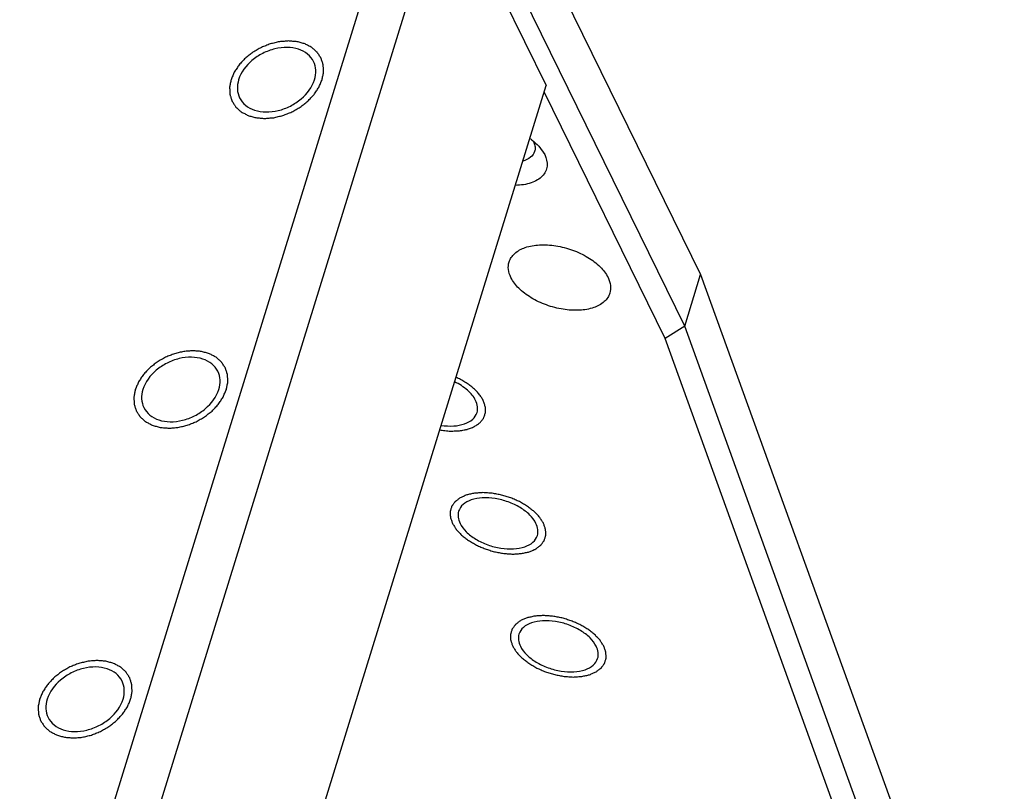
# Model space of a CAD drawing. Units: millimetres. Extents: x 0 to 594, y 0 to 420.
# Drawn here: x 516 to 546, y 363 to 386 of the extents above; entities that cross this region are included whole.
import ezdxf

# ---------------------------------------------------------------- set-up
doc = ezdxf.new("R2010")
doc.units = ezdxf.units.MM
doc.header["$LTSCALE"] = 32.67
doc.layers.get('0').update_dxf_attribs({"linetype": 'CONTINUOUS'})
doc.layers.add('02___PRT_ALL_AXES', color=7, linetype='CONTINUOUS')
doc.layers.add('7_ALL_FEATURES', color=7, linetype='CONTINUOUS')

msp = doc.modelspace()

# ---------------------------------------------------------------- linework, layer by layer
at = {"color": 2, "linetype": 'Continuous'}
for points, knots in [([(525.3402, 384.575), (525.3475, 384.613), (525.3592, 384.6702), (525.3723, 384.746), (525.3883, 384.8038), (525.3808, 384.8579), (525.3795, 384.913), (525.3775, 384.9588), (525.375, 384.9951), (525.3762, 385.0234), (525.3658, 385.0479), (525.3559, 385.0819), (525.3421, 385.1239), (525.3292, 385.1663), (525.3178, 385.1997), (525.3122, 385.226), (525.295, 385.2476), (525.2762, 385.278), (525.2511, 385.3154), (525.2269, 385.3534), (525.2066, 385.3829), (525.1939, 385.4071), (525.1714, 385.4237), (525.1448, 385.4485), (525.1107, 385.4788), (525.069, 385.5143), (525.0318, 385.5541), (524.977, 385.5777), (524.9272, 385.606), (524.8751, 385.6318), (524.8271, 385.6628), (524.7648, 385.6757), (524.7065, 385.6937), (524.6463, 385.7091), (524.5897, 385.73), (524.5205, 385.7317), (524.4548, 385.7389), (524.3879, 385.7432), (524.3224, 385.7533), (524.2527, 385.7434), (524.1841, 385.7393), (524.1151, 385.7323), (524.0467, 385.7308), (523.9767, 385.7101), (523.9071, 385.6949), (523.8376, 385.677), (523.7673, 385.6643), (523.7001, 385.6336), (523.632, 385.6079), (523.5646, 385.5797), (523.4955, 385.5566), (523.4322, 385.5159), (523.3672, 385.4801), (523.3036, 385.4422), (523.2361, 385.408), (523.1826, 385.3609), (523.1251, 385.3175), (523.0697, 385.2724), (523.0099, 385.2305), (522.9658, 385.1776), (522.9171, 385.1278), (522.871, 385.0767), (522.8195, 385.0278), (522.7869, 384.9714), (522.7488, 384.917), (522.7136, 384.8618), (522.6726, 384.8082), (522.6522, 384.7489), (522.6177, 384.6719), (522.5935, 384.6137), (522.577, 384.575)], [0, 0, 0, 0, 0.03125, 0.046875, 0.0625, 0.078125, 0.09375, 0.109375, 0.1171875, 0.125, 0.1328125, 0.140625, 0.15625, 0.171875, 0.1796875, 0.1875, 0.1953125, 0.203125, 0.21875, 0.234375, 0.2421875, 0.25, 0.2578125, 0.265625, 0.28125, 0.296875, 0.3125, 0.328125, 0.34375, 0.359375, 0.375, 0.390625, 0.40625, 0.421875, 0.4375, 0.453125, 0.46875, 0.484375, 0.5, 0.515625, 0.53125, 0.546875, 0.5625, 0.578125, 0.59375, 0.609375, 0.625, 0.640625, 0.65625, 0.671875, 0.6875, 0.703125, 0.71875, 0.734375, 0.75, 0.765625, 0.78125, 0.796875, 0.8125, 0.828125, 0.84375, 0.859375, 0.875, 0.890625, 0.90625, 0.921875, 0.9375, 0.953125, 0.96875, 1, 1, 1, 1]), ([(522.577, 384.575), (522.5696, 384.537), (522.5579, 384.4798), (522.5449, 384.404), (522.5289, 384.3461), (522.5363, 384.292), (522.5376, 384.237), (522.5397, 384.1912), (522.5421, 384.1548), (522.5409, 384.1266), (522.5514, 384.1021), (522.5612, 384.0681), (522.5751, 384.0261), (522.5879, 383.9837), (522.5994, 383.9503), (522.6049, 383.924), (522.6221, 383.9024), (522.641, 383.872), (522.6661, 383.8346), (522.6902, 383.7966), (522.7106, 383.7671), (522.7233, 383.7429), (522.7457, 383.7263), (522.7723, 383.7015), (522.8065, 383.6712), (522.8482, 383.6357), (522.8853, 383.5959), (522.9401, 383.5723), (522.99, 383.544), (523.0421, 383.5182), (523.09, 383.4872), (523.1524, 383.4743), (523.2107, 383.4563), (523.2709, 383.4409), (523.3275, 383.42), (523.3966, 383.4183), (523.4623, 383.4111), (523.5292, 383.4067), (523.5948, 383.3967), (523.6645, 383.4065), (523.733, 383.4107), (523.802, 383.4177), (523.8705, 383.4192), (523.9405, 383.4399), (524.0101, 383.4551), (524.0796, 383.473), (524.1499, 383.4856), (524.217, 383.5164), (524.2851, 383.5421), (524.3526, 383.5702), (524.4217, 383.5934), (524.4849, 383.6341), (524.55, 383.6699), (524.6136, 383.7078), (524.6811, 383.742), (524.7346, 383.7891), (524.7921, 383.8325), (524.8474, 383.8776), (524.9073, 383.9195), (524.9514, 383.9724), (525, 384.0222), (525.0462, 384.0733), (525.0977, 384.1222), (525.1303, 384.1786), (525.1683, 384.2329), (525.2035, 384.2882), (525.2446, 384.3418), (525.265, 384.4011), (525.2995, 384.4781), (525.3237, 384.5363), (525.3402, 384.575)], [0, 0, 0, 0, 0.03125, 0.046875, 0.0625, 0.078125, 0.09375, 0.109375, 0.1171875, 0.125, 0.1328125, 0.140625, 0.15625, 0.171875, 0.1796875, 0.1875, 0.1953125, 0.203125, 0.21875, 0.234375, 0.2421875, 0.25, 0.2578125, 0.265625, 0.28125, 0.296875, 0.3125, 0.328125, 0.34375, 0.359375, 0.375, 0.390625, 0.40625, 0.421875, 0.4375, 0.453125, 0.46875, 0.484375, 0.5, 0.515625, 0.53125, 0.546875, 0.5625, 0.578125, 0.59375, 0.609375, 0.625, 0.640625, 0.65625, 0.671875, 0.6875, 0.703125, 0.71875, 0.734375, 0.75, 0.765625, 0.78125, 0.796875, 0.8125, 0.828125, 0.84375, 0.859375, 0.875, 0.890625, 0.90625, 0.921875, 0.9375, 0.953125, 0.96875, 1, 1, 1, 1]), ([(522.4354, 375.1751), (522.4427, 375.2131), (522.4544, 375.2703), (522.4675, 375.3461), (522.4835, 375.4039), (522.476, 375.458), (522.4747, 375.5131), (522.4727, 375.5589), (522.4703, 375.5952), (522.4714, 375.6234), (522.461, 375.648), (522.4511, 375.682), (522.4373, 375.724), (522.4245, 375.7664), (522.413, 375.7998), (522.4074, 375.8261), (522.3902, 375.8477), (522.3714, 375.8781), (522.3463, 375.9155), (522.3221, 375.9534), (522.3018, 375.983), (522.2891, 376.0072), (522.2666, 376.0238), (522.24, 376.0485), (522.2059, 376.0788), (522.1642, 376.1144), (522.127, 376.1542), (522.0722, 376.1778), (522.0224, 376.2061), (521.9703, 376.2319), (521.9223, 376.2628), (521.86, 376.2757), (521.8017, 376.2938), (521.7415, 376.3092), (521.6849, 376.3301), (521.6157, 376.3318), (521.55, 376.3389), (521.4831, 376.3433), (521.4176, 376.3534), (521.3479, 376.3435), (521.2793, 376.3393), (521.2104, 376.3324), (521.1419, 376.3309), (521.0719, 376.3102), (521.0023, 376.295), (520.9328, 376.2771), (520.8625, 376.2644), (520.7953, 376.2336), (520.7272, 376.208), (520.6598, 376.1798), (520.5907, 376.1567), (520.5274, 376.116), (520.4624, 376.0802), (520.3988, 376.0422), (520.3313, 376.0081), (520.2778, 375.961), (520.2203, 375.9176), (520.1649, 375.8725), (520.1051, 375.8305), (520.061, 375.7777), (520.0123, 375.7279), (519.9662, 375.6768), (519.9147, 375.6279), (519.8821, 375.5714), (519.844, 375.5171), (519.8088, 375.4619), (519.7678, 375.4083), (519.7474, 375.349), (519.7129, 375.272), (519.6887, 375.2138), (519.6722, 375.1751)], [0, 0, 0, 0, 0.03125, 0.046875, 0.0625, 0.078125, 0.09375, 0.109375, 0.1171875, 0.125, 0.1328125, 0.140625, 0.15625, 0.171875, 0.1796875, 0.1875, 0.1953125, 0.203125, 0.21875, 0.234375, 0.2421875, 0.25, 0.2578125, 0.265625, 0.28125, 0.296875, 0.3125, 0.328125, 0.34375, 0.359375, 0.375, 0.390625, 0.40625, 0.421875, 0.4375, 0.453125, 0.46875, 0.484375, 0.5, 0.515625, 0.53125, 0.546875, 0.5625, 0.578125, 0.59375, 0.609375, 0.625, 0.640625, 0.65625, 0.671875, 0.6875, 0.703125, 0.71875, 0.734375, 0.75, 0.765625, 0.78125, 0.796875, 0.8125, 0.828125, 0.84375, 0.859375, 0.875, 0.890625, 0.90625, 0.921875, 0.9375, 0.953125, 0.96875, 1, 1, 1, 1]), ([(530.2285, 374.8415), (530.2087, 374.8747), (530.1798, 374.9247), (530.1377, 374.9909), (530.0953, 375.0395), (530.058, 375.0888), (530.0111, 375.1361), (529.9608, 375.1825), (529.9151, 375.2305), (529.8548, 375.2732), (529.7989, 375.3175), (529.7402, 375.3606), (529.6743, 375.3995), (529.612, 375.4406), (529.5193, 375.4893), (529.448, 375.5246), (529.4009, 375.5484)], [0, 0, 0, 0, 0.125, 0.1875, 0.25, 0.3125, 0.375, 0.4375, 0.5, 0.5625, 0.625, 0.6875, 0.75, 0.8125, 0.875, 1, 1, 1, 1]), ([(519.6722, 375.1751), (519.6648, 375.137), (519.6531, 375.0799), (519.6401, 375.0041), (519.6241, 374.9462), (519.6315, 374.8921), (519.6328, 374.8371), (519.6349, 374.7913), (519.6373, 374.7549), (519.6361, 374.7267), (519.6466, 374.7022), (519.6564, 374.6682), (519.6703, 374.6262), (519.6831, 374.5838), (519.6946, 374.5504), (519.7001, 374.5241), (519.7174, 374.5025), (519.7362, 374.472), (519.7613, 374.4346), (519.7854, 374.3967), (519.8058, 374.3671), (519.8185, 374.343), (519.8409, 374.3264), (519.8675, 374.3016), (519.9017, 374.2713), (519.9434, 374.2358), (519.9805, 374.196), (520.0353, 374.1724), (520.0852, 374.1441), (520.1373, 374.1183), (520.1852, 374.0873), (520.2476, 374.0744), (520.3059, 374.0563), (520.3661, 374.0409), (520.4227, 374.0201), (520.4918, 374.0184), (520.5575, 374.0112), (520.6244, 374.0068), (520.69, 373.9968), (520.7597, 374.0066), (520.8282, 374.0108), (520.8972, 374.0178), (520.9657, 374.0193), (521.0357, 374.0399), (521.1053, 374.0552), (521.1748, 374.073), (521.2451, 374.0857), (521.3122, 374.1165), (521.3803, 374.1421), (521.4478, 374.1703), (521.5169, 374.1935), (521.5801, 374.2342), (521.6452, 374.27), (521.7088, 374.3079), (521.7763, 374.3421), (521.8298, 374.3891), (521.8873, 374.4325), (521.9426, 374.4777), (522.0025, 374.5196), (522.0466, 374.5725), (522.0952, 374.6223), (522.1414, 374.6734), (522.1929, 374.7223), (522.2255, 374.7787), (522.2635, 374.833), (522.2987, 374.8883), (522.3398, 374.9419), (522.3602, 375.0011), (522.3947, 375.0782), (522.4189, 375.1364), (522.4354, 375.1751)], [0, 0, 0, 0, 0.03125, 0.046875, 0.0625, 0.078125, 0.09375, 0.109375, 0.1171875, 0.125, 0.1328125, 0.140625, 0.15625, 0.171875, 0.1796875, 0.1875, 0.1953125, 0.203125, 0.21875, 0.234375, 0.2421875, 0.25, 0.2578125, 0.265625, 0.28125, 0.296875, 0.3125, 0.328125, 0.34375, 0.359375, 0.375, 0.390625, 0.40625, 0.421875, 0.4375, 0.453125, 0.46875, 0.484375, 0.5, 0.515625, 0.53125, 0.546875, 0.5625, 0.578125, 0.59375, 0.609375, 0.625, 0.640625, 0.65625, 0.671875, 0.6875, 0.703125, 0.71875, 0.734375, 0.75, 0.765625, 0.78125, 0.796875, 0.8125, 0.828125, 0.84375, 0.859375, 0.875, 0.890625, 0.90625, 0.921875, 0.9375, 0.953125, 0.96875, 1, 1, 1, 1]), ([(528.9054, 373.9453), (528.96, 373.939), (529.0692, 373.9268), (529.2059, 373.91), (529.311, 373.914), (529.3897, 373.9159), (529.4712, 373.9139), (529.5416, 373.9282), (529.6138, 373.9399), (529.6728, 373.951), (529.7219, 373.9579), (529.7641, 373.9717), (529.8145, 373.9913), (529.8751, 374.0145), (529.9605, 374.0423), (530.0324, 374.1017), (530.1212, 374.1506), (530.1607, 374.207), (530.1941, 374.2471), (530.2223, 374.2805), (530.2421, 374.3083), (530.2508, 374.3405), (530.2658, 374.3791), (530.2805, 374.4265), (530.2982, 374.4645), (530.2952, 374.4994), (530.2953, 374.5334), (530.2935, 374.5764), (530.2965, 374.6443), (530.2642, 374.7341), (530.2406, 374.8057), (530.2285, 374.8415)], [0, 0, 0, 0, 0.0625, 0.125, 0.15625, 0.1875, 0.21875, 0.25, 0.28125, 0.3125, 0.328125, 0.34375, 0.375, 0.40625, 0.4375, 0.5, 0.5625, 0.59375, 0.625, 0.65625, 0.671875, 0.6875, 0.71875, 0.75, 0.78125, 0.796875, 0.8125, 0.84375, 0.875, 0.9375, 1, 1, 1, 1]), ([(532.0588, 371.1118), (532.0396, 371.142), (532.0113, 371.1873), (531.9715, 371.2475), (531.9471, 371.2934), (531.9017, 371.3363), (531.8624, 371.3801), (531.8201, 371.4233), (531.7832, 371.4681), (531.7279, 371.507), (531.6779, 371.5476), (531.6253, 371.5873), (531.5776, 371.6291), (531.5129, 371.6633), (531.453, 371.6997), (531.3912, 371.7347), (531.3321, 371.7732), (531.2639, 371.7994), (531.1982, 371.8292), (531.1315, 371.8571), (531.0666, 371.8888), (530.9953, 371.9075), (530.9257, 371.93), (530.8556, 371.9504), (530.786, 371.975), (530.7146, 371.9852), (530.6437, 371.9996), (530.5728, 372.0118), (530.5016, 372.0284), (530.4313, 372.0297), (530.3606, 372.0354), (530.2906, 372.0389), (530.218, 372.0469), (530.1552, 372.039), (530.0895, 372.0357), (530.0255, 372.0302), (529.958, 372.029), (529.9025, 372.0126), (529.8435, 372.0005), (529.7865, 371.9863), (529.725, 371.9763), (529.6794, 371.9518), (529.6292, 371.9315), (529.5814, 371.9091), (529.5285, 371.8907), (529.4936, 371.8585), (529.454, 371.8299), (529.4216, 371.8054), (529.3966, 371.7856), (529.3748, 371.772), (529.3644, 371.7533), (529.3466, 371.7302), (529.3258, 371.7007), (529.3041, 371.6716), (529.2878, 371.6479), (529.2726, 371.6312), (529.269, 371.6103), (529.2601, 371.5838), (529.2504, 371.5503), (529.2397, 371.517), (529.2325, 371.49), (529.2239, 371.4706), (529.2272, 371.4482), (529.2275, 371.4195), (529.2293, 371.3831), (529.2302, 371.3469), (529.2321, 371.3178), (529.2304, 371.2965), (529.2408, 371.273), (529.2505, 371.2424), (529.2695, 371.1886), (529.2851, 371.1425), (529.2956, 371.1118)], [0, 0, 0, 0, 0.03125, 0.046875, 0.0625, 0.078125, 0.09375, 0.109375, 0.125, 0.140625, 0.15625, 0.171875, 0.1875, 0.203125, 0.21875, 0.234375, 0.25, 0.265625, 0.28125, 0.296875, 0.3125, 0.328125, 0.34375, 0.359375, 0.375, 0.390625, 0.40625, 0.421875, 0.4375, 0.453125, 0.46875, 0.484375, 0.5, 0.515625, 0.53125, 0.546875, 0.5625, 0.578125, 0.59375, 0.609375, 0.625, 0.640625, 0.65625, 0.671875, 0.6875, 0.703125, 0.71875, 0.734375, 0.7421875, 0.75, 0.7578125, 0.765625, 0.78125, 0.796875, 0.8046875, 0.8125, 0.8203125, 0.828125, 0.84375, 0.859375, 0.8671875, 0.875, 0.8828125, 0.890625, 0.90625, 0.921875, 0.9296875, 0.9375, 0.9453125, 0.953125, 0.96875, 1, 1, 1, 1]), ([(529.2956, 371.1118), (529.3148, 371.0816), (529.343, 371.0363), (529.3829, 370.9761), (529.4073, 370.9302), (529.4526, 370.8873), (529.492, 370.8435), (529.5342, 370.8003), (529.5711, 370.7555), (529.6264, 370.7166), (529.6765, 370.676), (529.7291, 370.6363), (529.7768, 370.5946), (529.8415, 370.5604), (529.9014, 370.5239), (529.9632, 370.4889), (530.0223, 370.4505), (530.0905, 370.4242), (530.1561, 370.3944), (530.2229, 370.3665), (530.2878, 370.3348), (530.3591, 370.3161), (530.4287, 370.2937), (530.4988, 370.2732), (530.5684, 370.2486), (530.6397, 370.2384), (530.7106, 370.224), (530.7816, 370.2118), (530.8528, 370.1953), (530.9231, 370.1939), (530.9938, 370.1882), (531.0638, 370.1847), (531.1364, 370.1768), (531.1992, 370.1846), (531.2648, 370.1879), (531.3289, 370.1934), (531.3964, 370.1946), (531.4519, 370.211), (531.5109, 370.2231), (531.5679, 370.2373), (531.6293, 370.2474), (531.675, 370.2718), (531.7252, 370.2921), (531.773, 370.3145), (531.8259, 370.3329), (531.8608, 370.3651), (531.9004, 370.3937), (531.9328, 370.4182), (531.9578, 370.438), (531.9796, 370.4517), (531.9899, 370.4703), (532.0078, 370.4934), (532.0285, 370.5229), (532.0503, 370.552), (532.0665, 370.5757), (532.0817, 370.5924), (532.0854, 370.6133), (532.0943, 370.6398), (532.104, 370.6734), (532.1146, 370.7066), (532.1219, 370.7336), (532.1305, 370.753), (532.1272, 370.7754), (532.1269, 370.8042), (532.125, 370.8405), (532.1242, 370.8767), (532.1222, 370.9059), (532.124, 370.9271), (532.1135, 370.9506), (532.1038, 370.9812), (532.0849, 371.0351), (532.0693, 371.0811), (532.0588, 371.1118)], [0, 0, 0, 0, 0.03125, 0.046875, 0.0625, 0.078125, 0.09375, 0.109375, 0.125, 0.140625, 0.15625, 0.171875, 0.1875, 0.203125, 0.21875, 0.234375, 0.25, 0.265625, 0.28125, 0.296875, 0.3125, 0.328125, 0.34375, 0.359375, 0.375, 0.390625, 0.40625, 0.421875, 0.4375, 0.453125, 0.46875, 0.484375, 0.5, 0.515625, 0.53125, 0.546875, 0.5625, 0.578125, 0.59375, 0.609375, 0.625, 0.640625, 0.65625, 0.671875, 0.6875, 0.703125, 0.71875, 0.734375, 0.7421875, 0.75, 0.7578125, 0.765625, 0.78125, 0.796875, 0.8046875, 0.8125, 0.8203125, 0.828125, 0.84375, 0.859375, 0.8671875, 0.875, 0.8828125, 0.890625, 0.90625, 0.921875, 0.9296875, 0.9375, 0.9453125, 0.953125, 0.96875, 1, 1, 1, 1]), ([(533.889, 367.3821), (533.8698, 367.4123), (533.8416, 367.4577), (533.8017, 367.5178), (533.7773, 367.5638), (533.732, 367.6067), (533.6926, 367.6505), (533.6504, 367.6936), (533.6135, 367.7385), (533.5582, 367.7773), (533.5081, 367.818), (533.4555, 367.8576), (533.4078, 367.8994), (533.3432, 367.9336), (533.2832, 367.97), (533.2214, 368.0051), (533.1624, 368.0435), (533.0941, 368.0698), (533.0285, 368.0995), (532.9617, 368.1275), (532.8969, 368.1591), (532.8255, 368.1779), (532.756, 368.2003), (532.6858, 368.2208), (532.6163, 368.2454), (532.5449, 368.2556), (532.474, 368.2699), (532.403, 368.2821), (532.3318, 368.2987), (532.2615, 368.3), (532.1908, 368.3057), (532.1208, 368.3092), (532.0482, 368.3172), (531.9854, 368.3094), (531.9198, 368.3061), (531.8557, 368.3005), (531.7882, 368.2993), (531.7327, 368.2829), (531.6737, 368.2709), (531.6167, 368.2567), (531.5553, 368.2466), (531.5096, 368.2222), (531.4594, 368.2018), (531.4117, 368.1795), (531.3588, 368.1611), (531.3238, 368.1288), (531.2842, 368.1002), (531.2519, 368.0758), (531.2268, 368.0559), (531.2051, 368.0423), (531.1947, 368.0237), (531.1769, 368.0006), (531.1561, 367.9711), (531.1343, 367.942), (531.1181, 367.9182), (531.1029, 367.9016), (531.0992, 367.8806), (531.0903, 367.8542), (531.0807, 367.8206), (531.07, 367.7873), (531.0627, 367.7604), (531.0541, 367.741), (531.0574, 367.7186), (531.0577, 367.6898), (531.0596, 367.6534), (531.0604, 367.6173), (531.0624, 367.5881), (531.0606, 367.5668), (531.0711, 367.5433), (531.0808, 367.5127), (531.0998, 367.4589), (531.1153, 367.4129), (531.1258, 367.3821)], [0, 0, 0, 0, 0.03125, 0.046875, 0.0625, 0.078125, 0.09375, 0.109375, 0.125, 0.140625, 0.15625, 0.171875, 0.1875, 0.203125, 0.21875, 0.234375, 0.25, 0.265625, 0.28125, 0.296875, 0.3125, 0.328125, 0.34375, 0.359375, 0.375, 0.390625, 0.40625, 0.421875, 0.4375, 0.453125, 0.46875, 0.484375, 0.5, 0.515625, 0.53125, 0.546875, 0.5625, 0.578125, 0.59375, 0.609375, 0.625, 0.640625, 0.65625, 0.671875, 0.6875, 0.703125, 0.71875, 0.734375, 0.7421875, 0.75, 0.7578125, 0.765625, 0.78125, 0.796875, 0.8046875, 0.8125, 0.8203125, 0.828125, 0.84375, 0.859375, 0.8671875, 0.875, 0.8828125, 0.890625, 0.90625, 0.921875, 0.9296875, 0.9375, 0.9453125, 0.953125, 0.96875, 1, 1, 1, 1]), ([(531.1258, 367.3821), (531.145, 367.352), (531.1733, 367.3066), (531.2132, 367.2465), (531.2375, 367.2005), (531.2829, 367.1576), (531.3223, 367.1138), (531.3645, 367.0707), (531.4014, 367.0258), (531.4567, 366.987), (531.5068, 366.9463), (531.5593, 366.9067), (531.6071, 366.8649), (531.6717, 366.8307), (531.7317, 366.7943), (531.7935, 366.7592), (531.8525, 366.7208), (531.9207, 366.6945), (531.9864, 366.6648), (532.0532, 366.6368), (532.118, 366.6052), (532.1893, 366.5864), (532.2589, 366.564), (532.3291, 366.5435), (532.3986, 366.5189), (532.47, 366.5087), (532.5409, 366.4944), (532.6119, 366.4822), (532.683, 366.4656), (532.7534, 366.4643), (532.8241, 366.4586), (532.894, 366.4551), (532.9666, 366.4471), (533.0294, 366.4549), (533.0951, 366.4582), (533.1592, 366.4638), (533.2266, 366.465), (533.2821, 366.4814), (533.3411, 366.4934), (533.3981, 366.5076), (533.4596, 366.5177), (533.5052, 366.5421), (533.5554, 366.5625), (533.6032, 366.5848), (533.6561, 366.6032), (533.691, 366.6355), (533.7306, 366.664), (533.763, 366.6885), (533.7881, 366.7084), (533.8098, 366.722), (533.8202, 366.7406), (533.838, 366.7637), (533.8588, 366.7932), (533.8806, 366.8223), (533.8968, 366.8461), (533.912, 366.8627), (533.9156, 366.8837), (533.9246, 366.9101), (533.9342, 366.9437), (533.9449, 366.977), (533.9522, 367.0039), (533.9608, 367.0233), (533.9574, 367.0457), (533.9572, 367.0745), (533.9553, 367.1109), (533.9545, 367.147), (533.9525, 367.1762), (533.9543, 367.1975), (533.9438, 367.221), (533.9341, 367.2515), (533.9151, 367.3054), (533.8996, 367.3514), (533.889, 367.3821)], [0, 0, 0, 0, 0.03125, 0.046875, 0.0625, 0.078125, 0.09375, 0.109375, 0.125, 0.140625, 0.15625, 0.171875, 0.1875, 0.203125, 0.21875, 0.234375, 0.25, 0.265625, 0.28125, 0.296875, 0.3125, 0.328125, 0.34375, 0.359375, 0.375, 0.390625, 0.40625, 0.421875, 0.4375, 0.453125, 0.46875, 0.484375, 0.5, 0.515625, 0.53125, 0.546875, 0.5625, 0.578125, 0.59375, 0.609375, 0.625, 0.640625, 0.65625, 0.671875, 0.6875, 0.703125, 0.71875, 0.734375, 0.7421875, 0.75, 0.7578125, 0.765625, 0.78125, 0.796875, 0.8046875, 0.8125, 0.8203125, 0.828125, 0.84375, 0.859375, 0.8671875, 0.875, 0.8828125, 0.890625, 0.90625, 0.921875, 0.9296875, 0.9375, 0.9453125, 0.953125, 0.96875, 1, 1, 1, 1]), ([(519.5306, 365.7751), (519.5379, 365.8132), (519.5496, 365.8703), (519.5627, 365.9462), (519.5787, 366.004), (519.5712, 366.0581), (519.5699, 366.1132), (519.5679, 366.159), (519.5655, 366.1953), (519.5666, 366.2235), (519.5562, 366.2481), (519.5463, 366.2821), (519.5325, 366.3241), (519.5197, 366.3664), (519.5082, 366.3999), (519.5026, 366.4262), (519.4854, 366.4477), (519.4666, 366.4782), (519.4415, 366.5156), (519.4173, 366.5535), (519.397, 366.5831), (519.3843, 366.6073), (519.3618, 366.6239), (519.3352, 366.6486), (519.3011, 366.6789), (519.2594, 366.7145), (519.2222, 366.7542), (519.1674, 366.7779), (519.1176, 366.8061), (519.0655, 366.832), (519.0175, 366.8629), (518.9552, 366.8758), (518.8969, 366.8939), (518.8367, 366.9093), (518.7801, 366.9302), (518.711, 366.9318), (518.6452, 366.939), (518.5783, 366.9434), (518.5128, 366.9535), (518.4431, 366.9436), (518.3745, 366.9394), (518.3056, 366.9324), (518.2371, 366.931), (518.1671, 366.9103), (518.0975, 366.8951), (518.028, 366.8772), (517.9577, 366.8645), (517.8905, 366.8337), (517.8224, 366.8081), (517.755, 366.7799), (517.6859, 366.7567), (517.6226, 366.716), (517.5576, 366.6803), (517.494, 366.6423), (517.4265, 366.6081), (517.373, 366.5611), (517.3155, 366.5177), (517.2601, 366.4726), (517.2003, 366.4306), (517.1562, 366.3778), (517.1075, 366.328), (517.0614, 366.2768), (517.0099, 366.2279), (516.9773, 366.1715), (516.9393, 366.1172), (516.904, 366.0619), (516.863, 366.0083), (516.8426, 365.9491), (516.8081, 365.8721), (516.7839, 365.8139), (516.7674, 365.7751)], [0, 0, 0, 0, 0.03125, 0.046875, 0.0625, 0.078125, 0.09375, 0.109375, 0.1171875, 0.125, 0.1328125, 0.140625, 0.15625, 0.171875, 0.1796875, 0.1875, 0.1953125, 0.203125, 0.21875, 0.234375, 0.2421875, 0.25, 0.2578125, 0.265625, 0.28125, 0.296875, 0.3125, 0.328125, 0.34375, 0.359375, 0.375, 0.390625, 0.40625, 0.421875, 0.4375, 0.453125, 0.46875, 0.484375, 0.5, 0.515625, 0.53125, 0.546875, 0.5625, 0.578125, 0.59375, 0.609375, 0.625, 0.640625, 0.65625, 0.671875, 0.6875, 0.703125, 0.71875, 0.734375, 0.75, 0.765625, 0.78125, 0.796875, 0.8125, 0.828125, 0.84375, 0.859375, 0.875, 0.890625, 0.90625, 0.921875, 0.9375, 0.953125, 0.96875, 1, 1, 1, 1]), ([(516.7674, 365.7751), (516.76, 365.7371), (516.7484, 365.68), (516.7353, 365.6041), (516.7193, 365.5463), (516.7267, 365.4922), (516.728, 365.4371), (516.7301, 365.3913), (516.7325, 365.355), (516.7313, 365.3268), (516.7418, 365.3022), (516.7516, 365.2682), (516.7655, 365.2262), (516.7783, 365.1839), (516.7898, 365.1504), (516.7953, 365.1241), (516.8126, 365.1026), (516.8314, 365.0721), (516.8565, 365.0347), (516.8806, 364.9968), (516.901, 364.9672), (516.9137, 364.943), (516.9361, 364.9264), (516.9627, 364.9017), (516.9969, 364.8714), (517.0386, 364.8358), (517.0757, 364.7961), (517.1306, 364.7724), (517.1804, 364.7442), (517.2325, 364.7183), (517.2804, 364.6874), (517.3428, 364.6745), (517.4011, 364.6564), (517.4613, 364.641), (517.5179, 364.6201), (517.587, 364.6185), (517.6527, 364.6113), (517.7196, 364.6069), (517.7852, 364.5968), (517.8549, 364.6067), (517.9235, 364.6109), (517.9924, 364.6179), (518.0609, 364.6193), (518.1309, 364.64), (518.2005, 364.6552), (518.27, 364.6731), (518.3403, 364.6858), (518.4074, 364.7166), (518.4755, 364.7422), (518.543, 364.7704), (518.6121, 364.7935), (518.6753, 364.8343), (518.7404, 364.87), (518.804, 364.908), (518.8715, 364.9422), (518.925, 364.9892), (518.9825, 365.0326), (519.0379, 365.0777), (519.0977, 365.1197), (519.1418, 365.1725), (519.1904, 365.2223), (519.2366, 365.2735), (519.2881, 365.3224), (519.3207, 365.3788), (519.3587, 365.4331), (519.3939, 365.4884), (519.435, 365.542), (519.4554, 365.6012), (519.4899, 365.6782), (519.5141, 365.7364), (519.5306, 365.7751)], [0, 0, 0, 0, 0.03125, 0.046875, 0.0625, 0.078125, 0.09375, 0.109375, 0.1171875, 0.125, 0.1328125, 0.140625, 0.15625, 0.171875, 0.1796875, 0.1875, 0.1953125, 0.203125, 0.21875, 0.234375, 0.2421875, 0.25, 0.2578125, 0.265625, 0.28125, 0.296875, 0.3125, 0.328125, 0.34375, 0.359375, 0.375, 0.390625, 0.40625, 0.421875, 0.4375, 0.453125, 0.46875, 0.484375, 0.5, 0.515625, 0.53125, 0.546875, 0.5625, 0.578125, 0.59375, 0.609375, 0.625, 0.640625, 0.65625, 0.671875, 0.6875, 0.703125, 0.71875, 0.734375, 0.75, 0.765625, 0.78125, 0.796875, 0.8125, 0.828125, 0.84375, 0.859375, 0.875, 0.890625, 0.90625, 0.921875, 0.9375, 0.953125, 0.96875, 1, 1, 1, 1])]:
    msp.add_open_spline(points, degree=3, knots=knots, dxfattribs=at)
at = {"layer": '02___PRT_ALL_AXES', "color": 7, "linetype": 'Continuous'}
for points, knots in [([(525.0805, 385.1262), (525.038, 385.2126), (524.9064, 385.3734), (524.6191, 385.5201), (524.2727, 385.5703), (523.8995, 385.5242), (523.5326, 385.3866), (523.115, 385.1128), (522.877, 384.8007), (522.8073, 384.575)], [0, 0, 0, 0, 0.102446, 0.2131491, 0.3359449, 0.4696057, 0.6093444, 0.7486561, 1, 1, 1, 1]), ([(525.1099, 384.575), (525.1385, 384.6676), (525.167, 384.8573), (525.1204, 385.045), (525.0805, 385.1262)], [0, 0, 0, 0, 0.5172321, 1, 1, 1, 1]), ([(522.8073, 384.575), (522.7786, 384.4824), (522.7501, 384.2927), (522.7967, 384.105), (522.8367, 384.0238)], [0, 0, 0, 0, 0.5172321, 1, 1, 1, 1]), ([(522.8367, 384.0238), (522.8791, 383.9374), (523.0107, 383.7766), (523.2981, 383.6299), (523.6445, 383.5797), (524.0177, 383.6258), (524.3845, 383.7634), (524.8022, 384.0372), (525.0402, 384.3493), (525.1099, 384.575)], [0, 0, 0, 0, 0.102446, 0.2131491, 0.3359449, 0.4696057, 0.6093444, 0.7486561, 1, 1, 1, 1]), ([(531.0145, 379.0438), (531.0295, 379.0924), (531.0754, 379.1879), (531.2272, 379.3586), (531.5213, 379.5103), (531.9533, 379.581), (532.4431, 379.5501), (532.9424, 379.4202), (533.4017, 379.2044), (533.7746, 378.9251), (533.9578, 378.6913), (534.0168, 378.5711)], [0, 0, 0, 0, 0.0431942, 0.0886767, 0.1921844, 0.3164264, 0.4574689, 0.6064786, 0.7527519, 0.886181, 1, 1, 1, 1]), ([(531.0694, 378.5711), (531.0319, 378.6474), (530.9795, 378.804), (530.9918, 378.9707), (531.0145, 379.0438)], [0, 0, 0, 0, 0.5258875, 1, 1, 1, 1]), ([(534.0716, 378.0984), (534.0566, 378.0499), (534.0107, 377.9544), (533.8589, 377.7837), (533.5648, 377.6319), (533.1328, 377.5613), (532.643, 377.5922), (532.1437, 377.7221), (531.6844, 377.9379), (531.3115, 378.2172), (531.1283, 378.451), (531.0694, 378.5711)], [0, 0, 0, 0, 0.0431942, 0.0886767, 0.1921844, 0.3164264, 0.4574689, 0.6064786, 0.7527519, 0.886181, 1, 1, 1, 1]), ([(534.0168, 378.5711), (534.0542, 378.4948), (534.1066, 378.3383), (534.0943, 378.1716), (534.0716, 378.0984)], [0, 0, 0, 0, 0.5258875, 1, 1, 1, 1]), ([(522.1757, 375.7263), (522.1332, 375.8126), (522.0016, 375.9734), (521.7143, 376.1201), (521.3679, 376.1704), (520.9947, 376.1242), (520.6278, 375.9867), (520.2102, 375.7129), (519.9722, 375.4007), (519.9025, 375.1751)], [0, 0, 0, 0, 0.102446, 0.2131491, 0.3359449, 0.4696057, 0.6093444, 0.7486561, 1, 1, 1, 1]), ([(522.2051, 375.1751), (522.2337, 375.2677), (522.2622, 375.4573), (522.2156, 375.6451), (522.1757, 375.7263)], [0, 0, 0, 0, 0.5172321, 1, 1, 1, 1]), ([(529.9983, 374.8415), (529.9406, 374.9591), (529.7472, 375.1832), (529.5016, 375.3377), (529.3609, 375.406)], [0, 0, 0, 0, 0.4557089, 1, 1, 1, 1]), ([(519.9025, 375.1751), (519.8738, 375.0825), (519.8453, 374.8928), (519.8919, 374.7051), (519.9319, 374.6239)], [0, 0, 0, 0, 0.5172321, 1, 1, 1, 1]), ([(519.9319, 374.6239), (519.9743, 374.5375), (520.1059, 374.3767), (520.3933, 374.23), (520.7397, 374.1797), (521.1129, 374.2259), (521.4797, 374.3635), (521.8974, 374.6373), (522.1354, 374.9494), (522.2051, 375.1751)], [0, 0, 0, 0, 0.102446, 0.2131491, 0.3359449, 0.4696057, 0.6093444, 0.7486561, 1, 1, 1, 1]), ([(530.0412, 374.4723), (530.0589, 374.5295), (530.0684, 374.6596), (530.0275, 374.7819), (529.9983, 374.8415)], [0, 0, 0, 0, 0.4742428, 1, 1, 1, 1]), ([(528.9519, 374.0855), (529.0783, 374.0667), (529.3201, 374.0532), (529.6524, 374.111), (529.9125, 374.2455), (530.0176, 374.3961), (530.0412, 374.4723)], [0, 0, 0, 0, 0.3087432, 0.5804719, 0.8071243, 1, 1, 1, 1]), ([(531.8285, 371.1118), (531.7824, 371.2057), (531.6393, 371.3884), (531.3479, 371.6066), (530.9891, 371.7752), (530.599, 371.8766), (530.2164, 371.9009), (529.8787, 371.8449), (529.6139, 371.7104), (529.5068, 371.5581), (529.483, 371.481)], [0, 0, 0, 0, 0.1139124, 0.2474621, 0.3938617, 0.5429984, 0.6841556, 0.8084935, 0.9120794, 1, 1, 1, 1]), ([(529.483, 371.481), (529.4653, 371.4238), (529.4558, 371.2936), (529.4966, 371.1714), (529.5259, 371.1118)], [0, 0, 0, 0, 0.4742428, 1, 1, 1, 1]), ([(529.5259, 371.1118), (529.5719, 371.0179), (529.715, 370.8353), (530.0064, 370.617), (530.3653, 370.4484), (530.7554, 370.3471), (531.138, 370.3227), (531.4757, 370.3787), (531.7405, 370.5132), (531.8476, 370.6655), (531.8714, 370.7426)], [0, 0, 0, 0, 0.1139124, 0.2474621, 0.3938617, 0.5429984, 0.6841556, 0.8084935, 0.9120794, 1, 1, 1, 1]), ([(531.8714, 370.7426), (531.8891, 370.7998), (531.8986, 370.93), (531.8577, 371.0522), (531.8285, 371.1118)], [0, 0, 0, 0, 0.4742428, 1, 1, 1, 1]), ([(533.6588, 367.3821), (533.6127, 367.476), (533.4696, 367.6587), (533.1782, 367.8769), (532.8194, 368.0455), (532.4292, 368.1469), (532.0467, 368.1713), (531.7089, 368.1152), (531.4442, 367.9807), (531.3371, 367.8284), (531.3132, 367.7513)], [0, 0, 0, 0, 0.1139124, 0.2474621, 0.3938617, 0.5429984, 0.6841556, 0.8084935, 0.9120794, 1, 1, 1, 1]), ([(531.3132, 367.7513), (531.2955, 367.6942), (531.286, 367.564), (531.3269, 367.4417), (531.3561, 367.3821)], [0, 0, 0, 0, 0.4742428, 1, 1, 1, 1]), ([(531.3561, 367.3821), (531.4022, 367.2883), (531.5453, 367.1056), (531.8367, 366.8874), (532.1955, 366.7188), (532.5856, 366.6174), (532.9682, 366.593), (533.306, 366.6491), (533.5707, 366.7836), (533.6778, 366.9359), (533.7017, 367.013)], [0, 0, 0, 0, 0.1139124, 0.2474621, 0.3938617, 0.5429984, 0.6841556, 0.8084935, 0.9120794, 1, 1, 1, 1]), ([(533.7017, 367.013), (533.7194, 367.0701), (533.7289, 367.2003), (533.688, 367.3226), (533.6588, 367.3821)], [0, 0, 0, 0, 0.4742428, 1, 1, 1, 1]), ([(519.2709, 366.3263), (519.2284, 366.4127), (519.0968, 366.5735), (518.8095, 366.7202), (518.4631, 366.7705), (518.0899, 366.7243), (517.723, 366.5867), (517.3054, 366.3129), (517.0674, 366.0008), (516.9977, 365.7751)], [0, 0, 0, 0, 0.102446, 0.2131491, 0.3359449, 0.4696057, 0.6093444, 0.7486561, 1, 1, 1, 1]), ([(519.3003, 365.7751), (519.3289, 365.8678), (519.3574, 366.0574), (519.3108, 366.2451), (519.2709, 366.3263)], [0, 0, 0, 0, 0.5172321, 1, 1, 1, 1]), ([(516.9977, 365.7751), (516.969, 365.6825), (516.9405, 365.4929), (516.9872, 365.3052), (517.0271, 365.224)], [0, 0, 0, 0, 0.5172321, 1, 1, 1, 1]), ([(517.0271, 365.224), (517.0695, 365.1376), (517.2011, 364.9768), (517.4885, 364.8301), (517.8349, 364.7798), (518.2081, 364.826), (518.5749, 364.9636), (518.9926, 365.2374), (519.2306, 365.5495), (519.3003, 365.7751)], [0, 0, 0, 0, 0.102446, 0.2131491, 0.3359449, 0.4696057, 0.6093444, 0.7486561, 1, 1, 1, 1])]:
    msp.add_open_spline(points, degree=3, knots=knots, dxfattribs=at)
at = {"layer": '7_ALL_FEATURES', "color": 7, "linetype": 'Continuous'}
for p, q in [((529.8106, 392.9616), (536.8265, 378.6646)), ((494.6952, 283.9175), (527.8583, 391.2333)), ((536.3424, 377.098), (529.3264, 391.395)), ((495.9213, 283.2959), (529.0844, 390.6117)), ((529.0844, 390.6117), (532.1348, 384.3956)), ((498.9717, 277.0798), (532.1348, 384.3956)), ((535.7542, 376.7199), (532.0779, 384.2114)), ((531.9156, 382.5569), (532.0944, 382.3008)), ((536.3424, 377.098), (536.8265, 378.6646)), ((536.8265, 378.6646), (546.0416, 353.1493)), ((536.3424, 377.098), (535.7542, 376.7199)), ((545.5575, 351.5827), (536.3424, 377.098)), ((544.9644, 351.2181), (535.7542, 376.7199))]:
    msp.add_line(p, q, dxfattribs=at)
for points, knots in [([(531.6416, 382.7952), (531.6674, 382.7769), (531.7648, 382.7047), (531.8552, 382.623), (531.9156, 382.5569)], [0, 0, 0, 0, 0.2612351, 1, 1, 1, 1]), ([(531.7549, 382.6925), (531.7627, 382.6766), (531.7891, 382.6158), (531.8036, 382.5491), (531.8041, 382.5004)], [0, 0, 0, 0, 0.2660665, 1, 1, 1, 1]), ([(532.0944, 382.3008), (532.147, 382.1936), (532.1925, 382.0115), (532.1275, 381.7847), (532.0245, 381.6402), (531.8731, 381.5237), (531.6034, 381.403), (531.3688, 381.3717), (531.2071, 381.3687)], [0, 0, 0, 0, 0.2273341, 0.3323885, 0.4408696, 0.5594134, 0.6919186, 1, 1, 1, 1]), ([(531.7893, 382.3972), (531.768, 382.3285), (531.6654, 382.1933), (531.5146, 382.1299), (531.4308, 382.107)], [0, 0, 0, 0, 0.4527881, 1, 1, 1, 1])]:
    msp.add_open_spline(points, degree=3, knots=knots, dxfattribs=at)
msp.add_open_spline([(531.8041, 382.5004), (531.8044, 382.4657), (531.7995, 382.4304), (531.7893, 382.3972)], degree=3, dxfattribs=at)

doc.saveas('drawing.dxf')
